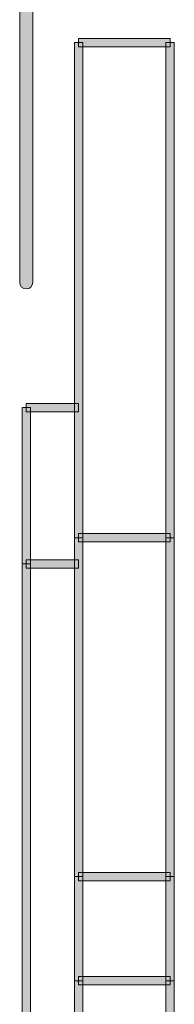
# Model space of a CAD drawing. Units: inches. Extents: x -35 to 333, y 31 to 315.
# Drawn here: x 17 to 20, y 205 to 224 of the extents above; entities that cross this region are included whole.
import ezdxf

# ---------------------------------------------------------------- set-up
doc = ezdxf.new("R2010")
doc.units = ezdxf.units.IN
doc.header["$MEASUREMENT"] = 0
doc.layers.add('size', color=7, linetype='Continuous')
doc.layers.add('面板', color=7, linetype='Continuous')

# ---------------------------------------------------------------- blocks, each defined once
blk = doc.blocks.new('block 2059')
at = {"layer": '面板', "true_color": 0x221814}
h = blk.add_hatch(color=250, dxfattribs=at)
h.dxf.hatch_style = 2
h.paths.add_polyline_path([(17.941, 207.828), (17.782, 207.828), (17.782, 214.328), (17.941, 214.328)])
at = {"layer": '面板', "lineweight": 0}
blk.add_lwpolyline([(17.941, 207.828), (17.782, 207.828), (17.782, 214.328), (17.941, 214.328), (17.941, 207.828)], dxfattribs=at)
blk = doc.blocks.new('block 2058')
at = {"layer": '面板'}
blk.add_blockref('block 2059', (0, 0), dxfattribs=at)
blk = doc.blocks.new('block 2063')
at = {"layer": '面板', "true_color": 0x221814}
h = blk.add_hatch(color=250, dxfattribs=at)
h.dxf.hatch_style = 2
h.paths.add_polyline_path([(17.941, 135.328), (17.782, 135.328), (17.782, 205.828), (17.941, 205.828)])
at = {"layer": '面板', "lineweight": 0}
blk.add_lwpolyline([(17.941, 135.328), (17.782, 135.328), (17.782, 205.828), (17.941, 205.828), (17.941, 135.328)], dxfattribs=at)
blk = doc.blocks.new('block 2062')
at = {"layer": '面板'}
blk.add_blockref('block 2063', (0, 0), dxfattribs=at)
blk = doc.blocks.new('block 2079')
at = {"layer": '面板', "true_color": 0x221814}
h = blk.add_hatch(color=250, dxfattribs=at)
h.dxf.hatch_style = 2
h.paths.add_polyline_path([(19.612, 205.748), (17.861, 205.748), (17.861, 205.908), (19.612, 205.908)])
at = {"layer": '面板', "lineweight": 0}
blk.add_lwpolyline([(19.612, 205.748), (17.861, 205.748), (17.861, 205.908), (19.612, 205.908), (19.612, 205.748)], dxfattribs=at)
blk = doc.blocks.new('block 2078')
at = {"layer": '面板'}
blk.add_blockref('block 2079', (0, 0), dxfattribs=at)
blk = doc.blocks.new('block 2081')
at = {"layer": '面板', "true_color": 0x221814}
h = blk.add_hatch(color=250, dxfattribs=at)
h.dxf.hatch_style = 2
h.paths.add_polyline_path([(17.941, 205.828), (17.782, 205.828), (17.782, 207.828), (17.941, 207.828)])
at = {"layer": '面板', "lineweight": 0}
blk.add_lwpolyline([(17.941, 205.828), (17.782, 205.828), (17.782, 207.828), (17.941, 207.828), (17.941, 205.828)], dxfattribs=at)
blk = doc.blocks.new('block 2080')
at = {"layer": '面板'}
blk.add_blockref('block 2081', (0, 0), dxfattribs=at)
blk = doc.blocks.new('block 2085')
at = {"layer": '面板', "true_color": 0x221814}
h = blk.add_hatch(color=250, dxfattribs=at)
h.dxf.hatch_style = 2
h.paths.add_polyline_path([(19.612, 223.748), (17.861, 223.748), (17.861, 223.908), (19.612, 223.908)])
at = {"layer": '面板', "lineweight": 0}
blk.add_lwpolyline([(19.612, 223.748), (17.861, 223.748), (17.861, 223.908), (19.612, 223.908), (19.612, 223.748)], dxfattribs=at)
blk = doc.blocks.new('block 2084')
at = {"layer": '面板'}
blk.add_blockref('block 2085', (0, 0), dxfattribs=at)
blk = doc.blocks.new('block 2089')
at = {"layer": '面板', "true_color": 0x221814}
h = blk.add_hatch(color=250, dxfattribs=at)
h.dxf.hatch_style = 2
h.paths.add_polyline_path([(19.691, 205.828), (19.532, 205.828), (19.532, 207.828), (19.691, 207.828)])
at = {"layer": '面板', "lineweight": 0}
blk.add_lwpolyline([(19.691, 205.828), (19.532, 205.828), (19.532, 207.828), (19.691, 207.828), (19.691, 205.828)], dxfattribs=at)
blk = doc.blocks.new('block 2088')
at = {"layer": '面板'}
blk.add_blockref('block 2089', (0, 0), dxfattribs=at)
blk = doc.blocks.new('block 2091')
at = {"layer": '面板', "true_color": 0x221814}
h = blk.add_hatch(color=250, dxfattribs=at)
h.dxf.hatch_style = 2
h.paths.add_polyline_path([(19.612, 214.248), (17.861, 214.248), (17.861, 214.408), (19.612, 214.408)])
at = {"layer": '面板', "lineweight": 0}
blk.add_lwpolyline([(19.612, 214.248), (17.861, 214.248), (17.861, 214.408), (19.612, 214.408), (19.612, 214.248)], dxfattribs=at)
blk = doc.blocks.new('block 2090')
at = {"layer": '面板'}
blk.add_blockref('block 2091', (0, 0), dxfattribs=at)
blk = doc.blocks.new('block 2093')
at = {"layer": '面板', "true_color": 0x221814}
h = blk.add_hatch(color=250, dxfattribs=at)
h.dxf.hatch_style = 2
h.paths.add_polyline_path([(19.691, 207.828), (19.532, 207.828), (19.532, 214.328), (19.691, 214.328)])
at = {"layer": '面板', "lineweight": 0}
blk.add_lwpolyline([(19.691, 207.828), (19.532, 207.828), (19.532, 214.328), (19.691, 214.328), (19.691, 207.828)], dxfattribs=at)
blk = doc.blocks.new('block 2092')
at = {"layer": '面板'}
blk.add_blockref('block 2093', (0, 0), dxfattribs=at)
blk = doc.blocks.new('block 2111')
at = {"layer": '面板', "true_color": 0x221814}
h = blk.add_hatch(color=250, dxfattribs=at)
h.dxf.hatch_style = 2
h.paths.add_polyline_path([(19.691, 214.328), (19.532, 214.328), (19.532, 223.828), (19.691, 223.828)])
at = {"layer": '面板', "lineweight": 0}
blk.add_lwpolyline([(19.691, 214.328), (19.532, 214.328), (19.532, 223.828), (19.691, 223.828), (19.691, 214.328)], dxfattribs=at)
blk = doc.blocks.new('block 2110')
at = {"layer": '面板'}
blk.add_blockref('block 2111', (0, 0), dxfattribs=at)
blk = doc.blocks.new('block 2115')
at = {"layer": '面板', "true_color": 0x221814}
h = blk.add_hatch(color=250, dxfattribs=at)
h.dxf.hatch_style = 2
h.paths.add_polyline_path([(17.941, 214.328), (17.782, 214.328), (17.782, 223.828), (17.941, 223.828)])
at = {"layer": '面板', "lineweight": 0}
blk.add_lwpolyline([(17.941, 214.328), (17.782, 214.328), (17.782, 223.828), (17.941, 223.828), (17.941, 214.328)], dxfattribs=at)
blk = doc.blocks.new('block 2114')
at = {"layer": '面板'}
blk.add_blockref('block 2115', (0, 0), dxfattribs=at)
blk = doc.blocks.new('block 2119')
at = {"layer": '面板', "true_color": 0x221814}
h = blk.add_hatch(color=250, dxfattribs=at)
h.dxf.hatch_style = 2
h.paths.add_polyline_path([(19.612, 207.748), (17.861, 207.748), (17.861, 207.908), (19.612, 207.908)])
at = {"layer": '面板', "lineweight": 0}
blk.add_lwpolyline([(19.612, 207.748), (17.861, 207.748), (17.861, 207.908), (19.612, 207.908), (19.612, 207.748)], dxfattribs=at)
blk = doc.blocks.new('block 2118')
at = {"layer": '面板'}
blk.add_blockref('block 2119', (0, 0), dxfattribs=at)
blk = doc.blocks.new('block 2123')
at = {"layer": '面板', "true_color": 0x221814}
h = blk.add_hatch(color=250, dxfattribs=at)
h.dxf.hatch_style = 2
h.paths.add_polyline_path([(19.691, 135.328), (19.532, 135.328), (19.532, 205.828), (19.691, 205.828)])
at = {"layer": '面板', "lineweight": 0}
blk.add_lwpolyline([(19.691, 135.328), (19.532, 135.328), (19.532, 205.828), (19.691, 205.828), (19.691, 135.328)], dxfattribs=at)
blk = doc.blocks.new('block 2122')
at = {"layer": '面板'}
blk.add_blockref('block 2123', (0, 0), dxfattribs=at)
blk = doc.blocks.new('block 2205')
at = {"layer": '面板', "true_color": 0x221814}
h = blk.add_hatch(color=250, dxfattribs=at)
h.dxf.hatch_style = 2
h.paths.add_polyline_path([(16.941, 204.826), (16.781, 204.826), (16.781, 213.826), (16.941, 213.826)])
at = {"layer": '面板', "lineweight": 0}
blk.add_lwpolyline([(16.941, 204.826), (16.781, 204.826), (16.781, 213.826), (16.941, 213.826), (16.941, 204.826)], dxfattribs=at)
blk = doc.blocks.new('block 2204')
at = {"layer": '面板'}
blk.add_blockref('block 2205', (0, 0), dxfattribs=at)
blk = doc.blocks.new('block 2733')
at = {"layer": '面板', "true_color": 0x221814}
h = blk.add_hatch(color=250, dxfattribs=at)
h.dxf.hatch_style = 2
h.paths.add_polyline_path([(16.941, 213.826), (16.781, 213.826), (16.781, 216.826), (16.941, 216.826)])
at = {"layer": '面板', "lineweight": 0}
blk.add_lwpolyline([(16.941, 213.826), (16.781, 213.826), (16.781, 216.826), (16.941, 216.826), (16.941, 213.826)], dxfattribs=at)
blk = doc.blocks.new('block 2732')
at = {"layer": '面板'}
blk.add_blockref('block 2733', (0, 0), dxfattribs=at)
blk = doc.blocks.new('block 2737')
at = {"layer": '面板', "true_color": 0x221814}
h = blk.add_hatch(color=250, dxfattribs=at)
h.dxf.hatch_style = 2
h.paths.add_polyline_path([(17.861, 213.746), (16.861, 213.746), (16.861, 213.906), (17.861, 213.906)])
at = {"layer": '面板', "lineweight": 0}
blk.add_lwpolyline([(17.861, 213.746), (16.861, 213.746), (16.861, 213.906), (17.861, 213.906), (17.861, 213.746)], dxfattribs=at)
blk = doc.blocks.new('block 2736')
at = {"layer": '面板'}
blk.add_blockref('block 2737', (0, 0), dxfattribs=at)
blk = doc.blocks.new('block 2739')
at = {"layer": '面板', "true_color": 0x221814}
h = blk.add_hatch(color=250, dxfattribs=at)
h.dxf.hatch_style = 2
h.paths.add_polyline_path([(17.861, 216.746), (16.861, 216.746), (16.861, 216.906), (17.861, 216.906)])
at = {"layer": '面板', "lineweight": 0}
blk.add_lwpolyline([(17.861, 216.746), (16.861, 216.746), (16.861, 216.906), (17.861, 216.906), (17.861, 216.746)], dxfattribs=at)
blk = doc.blocks.new('block 2738')
at = {"layer": '面板'}
blk.add_blockref('block 2739', (0, 0), dxfattribs=at)
blk = doc.blocks.new('block 2019')
at = {"layer": '面板'}
for name in ['block 2114', 'block 2084', 'block 2110', 'block 2738', 'block 2732', 'block 2090', 'block 2058', 'block 2092', 'block 2204', 'block 2736', 'block 2080', 'block 2118', 'block 2088', 'block 2078', 'block 2062', 'block 2122']:
    blk.add_blockref(name, (0, 0), dxfattribs=at)
blk = doc.blocks.new('block 3763')
at = {"layer": 'size', "true_color": 0x00a0e8}
h = blk.add_hatch(color=142, dxfattribs=at)
h.dxf.hatch_style = 2
edge = h.paths.add_edge_path()
edge.add_spline(control_points=[(16.861, 219.101), (16.792, 219.101), (16.736, 219.157), (16.736, 219.226), (16.736, 219.226), (16.736, 227.033), (16.736, 227.033), (16.736, 227.102), (16.792, 227.158), (16.861, 227.158), (16.93, 227.158), (16.986, 227.102), (16.986, 227.033), (16.986, 227.033), (16.986, 219.226), (16.986, 219.226), (16.986, 219.157), (16.93, 219.101), (16.861, 219.101)], knot_values=[0, 0, 0, 0, 1, 1, 1, 2, 2, 2, 3, 3, 3, 4, 4, 4, 5, 5, 5, 6, 6, 6, 6], degree=3, periodic=0)
at = {"layer": 'size', "lineweight": 0}
blk.add_open_spline([(16.861, 219.101), (16.792, 219.101), (16.736, 219.157), (16.736, 219.226), (16.736, 219.226), (16.736, 227.033), (16.736, 227.033), (16.736, 227.102), (16.792, 227.158), (16.861, 227.158), (16.93, 227.158), (16.986, 227.102), (16.986, 227.033), (16.986, 227.033), (16.986, 219.226), (16.986, 219.226), (16.986, 219.157), (16.93, 219.101), (16.861, 219.101)], degree=3, knots=[0, 0, 0, 0, 1, 1, 1, 2, 2, 2, 3, 3, 3, 4, 4, 4, 5, 5, 5, 6, 6, 6, 6], dxfattribs=at)
blk = doc.blocks.new('block 3762')
at = {"layer": 'size'}
blk.add_blockref('block 3763', (0, 0), dxfattribs=at)

msp = doc.modelspace()

# ---------------------------------------------------------------- block references
at = {"layer": 'size'}
msp.add_blockref('block 3762', (0, 0), dxfattribs=at)
at = {"layer": '面板'}
msp.add_blockref('block 2019', (0, 0), dxfattribs=at)

doc.saveas('drawing.dxf')
